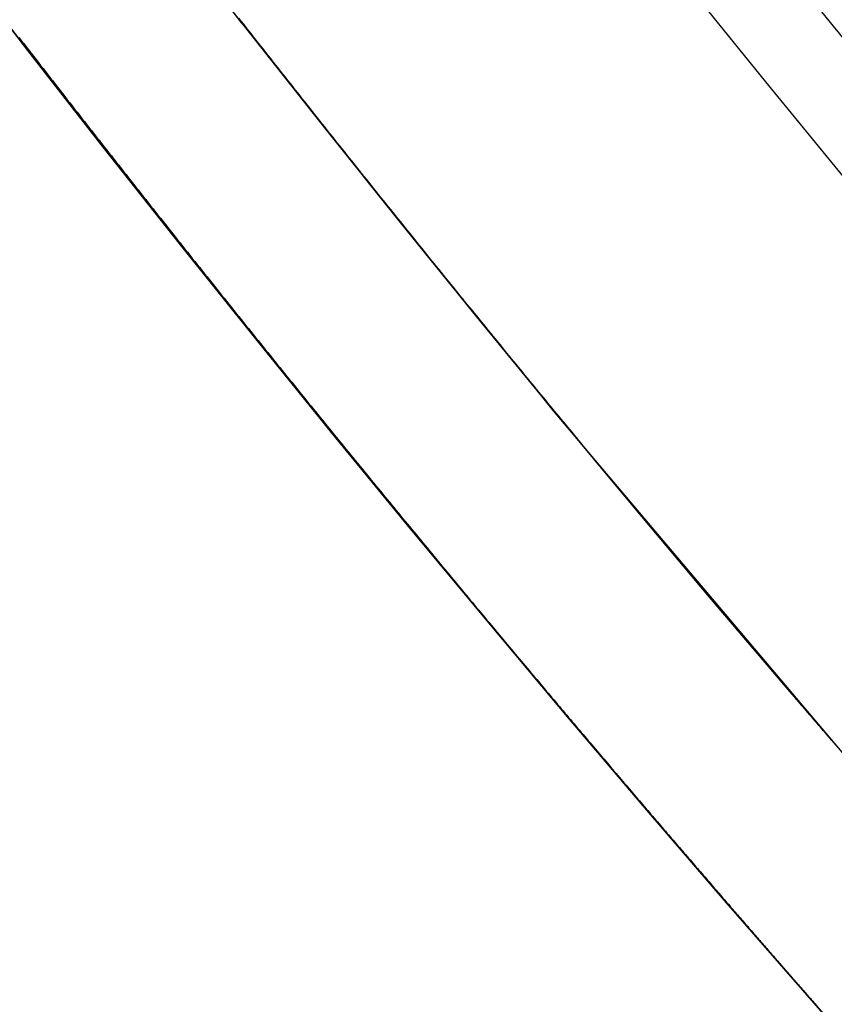
# Model space of a CAD drawing. Extents: x -135 to 743, y -143 to 384.
# Drawn here: x -87 to -83, y -73 to -67 of the extents above; entities that cross this region are included whole.
import ezdxf

# ---------------------------------------------------------------- set-up
doc = ezdxf.new("R2010")
doc.units = 0
doc.header["$LTSCALE"] = 20
doc.linetypes.add('VERDECKT', pattern=[0.375, 0.25, -0.125])
doc.layers.get('0').update_dxf_attribs({"linetype": 'CONTINUOUS'})
doc.layers.add('BLECH', color=253, linetype='CONTINUOUS')

# ---------------------------------------------------------------- blocks, each defined once
blk = doc.blocks.new('*U18')
at = {"layer": 'BLECH', "color": 32}
for centre in [(0, 0), (0, 0, 1.5)]:
    blk.add_circle(centre, 135, dxfattribs=at)
at = {"layer": 'BLECH', "color": 32, "extrusion": (0, -4e-16, -1)}
for centre in [(0, 0, -1.5), (0, 0)]:
    blk.add_circle(centre, 135, dxfattribs=at)
blk = doc.blocks.new('*U19')
at = {"layer": 'BLECH', "color": 32}
for points in [[(-82.5953, -71.1267, 33.2959), (-82.6035, -71.1173, 33.3137), (-82.6117, -71.1077, 33.3314), (-82.6199, -71.0982, 33.3491), (-82.6281, -71.0886, 33.3668), (-82.6364, -71.079, 33.3844), (-82.6447, -71.0694, 33.402), (-82.653, -71.0597, 33.4195), (-82.6613, -71.05, 33.4369), (-82.6697, -71.0402, 33.4544), (-82.6781, -71.0305, 33.4717), (-82.6866, -71.0207, 33.4891), (-82.695, -71.0108, 33.5064), (-82.7035, -71.0009, 33.5236), (-82.712, -70.991, 33.5408), (-82.7205, -70.9811, 33.5579), (-82.7291, -70.9711, 33.575), (-82.7377, -70.9611, 33.5921), (-82.7463, -70.951, 33.6091), (-82.7549, -70.941, 33.626), (-82.7636, -70.9308, 33.6429), (-82.7723, -70.9207, 33.6598), (-82.781, -70.9105, 33.6766), (-82.7897, -70.9003, 33.6934), (-82.7985, -70.8901, 33.7101), (-82.8073, -70.8798, 33.7267), (-82.8161, -70.8696, 33.7433), (-82.8249, -70.8592, 33.7599), (-82.8338, -70.8489, 33.7764), (-82.8426, -70.8385, 33.7929), (-82.8515, -70.8281, 33.8093), (-82.8605, -70.8177, 33.8257), (-82.8694, -70.8072, 33.842), (-82.8784, -70.7967, 33.8582), (-82.8874, -70.7862, 33.8744), (-82.8964, -70.7756, 33.8906), (-82.9054, -70.765, 33.9067), (-82.9145, -70.7544, 33.9228), (-82.9235, -70.7438, 33.9388), (-82.9326, -70.7331, 33.9547), (-82.9417, -70.7225, 33.9706), (-82.9509, -70.7117, 33.9865), (-82.96, -70.701, 34.0023), (-82.9692, -70.6902, 34.018), (-82.9784, -70.6794, 34.0337), (-82.9876, -70.6686, 34.0494), (-82.9969, -70.6578, 34.0649), (-83.0061, -70.6469, 34.0805), (-83.0154, -70.636, 34.096), (-83.0247, -70.6251, 34.1114), (-83.034, -70.6141, 34.1268), (-83.0433, -70.6032, 34.1421), (-83.0526, -70.5922, 34.1573), (-83.062, -70.5812, 34.1726), (-83.0714, -70.5701, 34.1877), (-83.0808, -70.5591, 34.2028), (-83.0902, -70.548, 34.2179), (-83.0996, -70.5369, 34.2329), (-83.1091, -70.5257, 34.2478), (-83.1185, -70.5146, 34.2627), (-83.128, -70.5034, 34.2775), (-83.1375, -70.4922, 34.2923), (-83.147, -70.481, 34.307), (-83.1566, -70.4697, 34.3217), (-83.1662, -70.4584, 34.3363), (-83.1758, -70.4471, 34.3509), (-83.1854, -70.4357, 34.3655), (-83.1951, -70.4243, 34.3801), (-83.2048, -70.4128, 34.3946), (-83.2146, -70.4013, 34.4091), (-83.2243, -70.3897, 34.4236), (-83.2341, -70.3781, 34.4381), (-83.244, -70.3664, 34.4525), (-83.2539, -70.3548, 34.4669), (-83.2638, -70.343, 34.4813), (-83.2737, -70.3312, 34.4956), (-83.2837, -70.3194, 34.5099), (-83.2937, -70.3076, 34.5242), (-83.3038, -70.2957, 34.5384), (-83.3139, -70.2837, 34.5526), (-83.324, -70.2717, 34.5668), (-83.3341, -70.2597, 34.5809), (-83.3443, -70.2476, 34.5951), (-83.3545, -70.2355, 34.6091), (-83.3647, -70.2234, 34.6232), (-83.375, -70.2112, 34.6372), (-83.3853, -70.1989, 34.6512), (-83.3957, -70.1866, 34.6651), (-83.406, -70.1743, 34.679), (-83.4164, -70.162, 34.6929), (-83.4268, -70.1496, 34.7067), (-83.4373, -70.1371, 34.7205), (-83.4478, -70.1246, 34.7343), (-83.4583, -70.1121, 34.748), (-83.4689, -70.0996, 34.7617), (-83.4794, -70.087, 34.7754), (-83.4901, -70.0743, 34.789), (-83.5007, -70.0616, 34.8026), (-83.5114, -70.0489, 34.8161), (-83.5221, -70.0362, 34.8296), (-83.5328, -70.0234, 34.8431), (-83.5436, -70.0105, 34.8565), (-83.5543, -69.9977, 34.8699), (-83.5652, -69.9847, 34.8833), (-83.576, -69.9718, 34.8966), (-83.5869, -69.9588, 34.9099), (-83.5978, -69.9458, 34.9231), (-83.6087, -69.9327, 34.9363), (-83.6197, -69.9196, 34.9494), (-83.6307, -69.9064, 34.9625), (-83.6417, -69.8932, 34.9756), (-83.6527, -69.88, 34.9886), (-83.6638, -69.8668, 35.0016), (-83.6749, -69.8535, 35.0145), (-83.6861, -69.8401, 35.0274), (-83.6972, -69.8268, 35.0403), (-83.7084, -69.8134, 35.0531), (-83.7196, -69.7999, 35.0659), (-83.7308, -69.7864, 35.0786), (-83.7421, -69.7729, 35.0913), (-83.7534, -69.7593, 35.1039), (-83.7647, -69.7458, 35.1165), (-83.7761, -69.7321, 35.129), (-83.7874, -69.7185, 35.1415), (-83.7988, -69.7048, 35.154), (-83.8103, -69.691, 35.1664), (-83.8217, -69.6772, 35.1787), (-83.8332, -69.6634, 35.1911), (-83.8447, -69.6496, 35.2033), (-83.8562, -69.6357, 35.2155), (-83.8678, -69.6218, 35.2277), (-83.8794, -69.6078, 35.2398), (-83.891, -69.5939, 35.2519), (-83.9026, -69.5798, 35.2639), (-83.9143, -69.5658, 35.2759), (-83.9259, -69.5517, 35.2878), (-83.9376, -69.5376, 35.2997), (-83.9494, -69.5234, 35.3115), (-83.9611, -69.5092, 35.3233), (-83.9729, -69.495, 35.335), (-83.9847, -69.4807, 35.3467), (-83.9965, -69.4664, 35.3583), (-84.0084, -69.4521, 35.3699), (-84.0202, -69.4377, 35.3814), (-84.0321, -69.4234, 35.3929), (-84.044, -69.4089, 35.4043), (-84.056, -69.3945, 35.4157), (-84.0679, -69.38, 35.427), (-84.0799, -69.3655, 35.4383), (-84.0919, -69.3509, 35.4495), (-84.1039, -69.3363, 35.4607), (-84.116, -69.3217, 35.4718), (-84.128, -69.3071, 35.4829), (-84.1401, -69.2924, 35.4939), (-84.1522, -69.2777, 35.5048), (-84.1644, -69.263, 35.5157), (-84.1765, -69.2482, 35.5266), (-84.1887, -69.2334, 35.5374), (-84.2009, -69.2186, 35.5481), (-84.2131, -69.2037, 35.5588), (-84.2253, -69.1888, 35.5695), (-84.2376, -69.1739, 35.58), (-84.2498, -69.159, 35.5906), (-84.2621, -69.144, 35.6011), (-84.2744, -69.129, 35.6115), (-84.2868, -69.114, 35.6218), (-84.2991, -69.0989, 35.6322), (-84.3115, -69.0838, 35.6424), (-84.3238, -69.0687, 35.6526), (-84.3362, -69.0536, 35.6628), (-84.3487, -69.0384, 35.6729), (-84.3611, -69.0232, 35.6829), (-84.3736, -69.008, 35.6929), (-84.386, -68.9927, 35.7028), (-84.3985, -68.9775, 35.7127), (-84.411, -68.9622, 35.7225), (-84.4235, -68.9468, 35.7322), (-84.4361, -68.9315, 35.7419), (-84.4486, -68.9161, 35.7516), (-84.4612, -68.9007, 35.7612), (-84.4738, -68.8853, 35.7707), (-84.4864, -68.8698, 35.7801), (-84.499, -68.8543, 35.7896), (-84.5116, -68.8388, 35.7989), (-84.5243, -68.8233, 35.8082), (-84.537, -68.8077, 35.8174), (-84.5496, -68.7921, 35.8266), (-84.5623, -68.7765, 35.8357), (-84.575, -68.7609, 35.8448), (-84.5878, -68.7453, 35.8538), (-84.6005, -68.7296, 35.8627), (-84.6132, -68.7139, 35.8716), (-84.626, -68.6982, 35.8804), (-84.6388, -68.6824, 35.8892), (-84.6516, -68.6667, 35.8979), (-84.6644, -68.6509, 35.9065), (-84.6772, -68.6351, 35.9151), (-84.69, -68.6192, 35.9236), (-84.7029, -68.6034, 35.9321), (-84.7157, -68.5875, 35.9405), (-84.7286, -68.5716, 35.9488), (-84.7415, -68.5557, 35.9571), (-84.7544, -68.5398, 35.9653), (-84.7673, -68.5238, 35.9735), (-84.7802, -68.5078, 35.9816), (-84.7931, -68.4918, 35.9896), (-84.8061, -68.4758, 35.9976), (-84.819, -68.4597, 36.0055), (-84.832, -68.4437, 36.0133), (-84.8449, -68.4276, 36.0211), (-84.8579, -68.4115, 36.0288), (-84.8709, -68.3954, 36.0365), (-84.8839, -68.3792, 36.0441), (-84.8969, -68.3631, 36.0517), (-84.91, -68.3469, 36.0591), (-84.923, -68.3307, 36.0666), (-84.9361, -68.3145, 36.0739), (-84.9491, -68.2982, 36.0812), (-84.9622, -68.282, 36.0884), (-84.9752, -68.2657, 36.0956), (-84.9883, -68.2494, 36.1027), (-85.0014, -68.2331, 36.1098), (-85.0145, -68.2168, 36.1168), (-85.0276, -68.2005, 36.1237), (-85.0407, -68.1841, 36.1305), (-85.0538, -68.1677, 36.1373), (-85.067, -68.1514, 36.1441), (-85.0801, -68.135, 36.1508), (-85.0932, -68.1186, 36.1574), (-85.1064, -68.1021, 36.1639), (-85.1195, -68.0857, 36.1704), (-85.1327, -68.0692, 36.1768), (-85.1459, -68.0528, 36.1832), (-85.159, -68.0363, 36.1895), (-85.1722, -68.0198, 36.1957), (-85.1854, -68.0033, 36.2019), (-85.1986, -67.9867, 36.208), (-85.2118, -67.9702, 36.2141), (-85.225, -67.9537, 36.22), (-85.2382, -67.9371, 36.226), (-85.2514, -67.9205, 36.2318), (-85.2646, -67.9039, 36.2376), (-85.2778, -67.8873, 36.2434), (-85.291, -67.8707, 36.249), (-85.3043, -67.8541, 36.2546), (-85.3175, -67.8375, 36.2602), (-85.3307, -67.8208, 36.2657), (-85.3439, -67.8042, 36.2711), (-85.3572, -67.7875, 36.2764), (-85.3704, -67.7709, 36.2817), (-85.3837, -67.7542, 36.2869), (-85.3969, -67.7375, 36.2921), (-85.4101, -67.7208, 36.2972), (-85.4234, -67.7041, 36.3022), (-85.4366, -67.6874, 36.3072), (-85.4499, -67.6707, 36.3121), (-85.4631, -67.6539, 36.3169), (-85.4764, -67.6372, 36.3217), (-85.4896, -67.6204, 36.3264), (-85.5029, -67.6037, 36.3311), (-85.5161, -67.5869, 36.3357), (-85.5294, -67.5702, 36.3402), (-85.5426, -67.5534, 36.3446), (-85.5559, -67.5366, 36.349), (-85.5691, -67.5198, 36.3533), (-85.5824, -67.503, 36.3576), (-85.5956, -67.4862, 36.3618), (-85.6089, -67.4694, 36.3659), (-85.6221, -67.4526, 36.37), (-85.6353, -67.4358, 36.374), (-85.6486, -67.419, 36.3779), (-85.6618, -67.4022, 36.3818), (-85.6751, -67.3853, 36.3856), (-85.6883, -67.3685, 36.3894), (-85.7015, -67.3517, 36.3931), (-85.7147, -67.3349, 36.3967), (-85.728, -67.318, 36.4002), (-85.7412, -67.3012, 36.4037), (-85.7544, -67.2843, 36.4071), (-85.7676, -67.2675, 36.4105), (-85.7808, -67.2506, 36.4138), (-85.794, -67.2338, 36.417), (-85.8072, -67.217, 36.4202)], [(-82.5953, -71.1267, 33.2959), (-82.6035, -71.1173, 33.3137), (-82.6117, -71.1077, 33.3314), (-82.6199, -71.0982, 33.3491), (-82.6281, -71.0886, 33.3668), (-82.6364, -71.079, 33.3844), (-82.6447, -71.0694, 33.402), (-82.653, -71.0597, 33.4195), (-82.6613, -71.05, 33.4369), (-82.6697, -71.0402, 33.4544), (-82.6781, -71.0305, 33.4717), (-82.6866, -71.0207, 33.4891), (-82.695, -71.0108, 33.5064), (-82.7035, -71.0009, 33.5236), (-82.712, -70.991, 33.5408), (-82.7205, -70.9811, 33.5579), (-82.7291, -70.9711, 33.575), (-82.7377, -70.9611, 33.5921), (-82.7463, -70.951, 33.6091), (-82.7549, -70.941, 33.626), (-82.7636, -70.9308, 33.6429), (-82.7723, -70.9207, 33.6598), (-82.781, -70.9105, 33.6766), (-82.7897, -70.9003, 33.6934), (-82.7985, -70.8901, 33.7101), (-82.8073, -70.8798, 33.7267), (-82.8161, -70.8696, 33.7433), (-82.8249, -70.8592, 33.7599), (-82.8338, -70.8489, 33.7764), (-82.8426, -70.8385, 33.7929), (-82.8515, -70.8281, 33.8093), (-82.8605, -70.8177, 33.8257), (-82.8694, -70.8072, 33.842), (-82.8784, -70.7967, 33.8582), (-82.8874, -70.7862, 33.8744), (-82.8964, -70.7756, 33.8906), (-82.9054, -70.765, 33.9067), (-82.9145, -70.7544, 33.9228), (-82.9235, -70.7438, 33.9388), (-82.9326, -70.7331, 33.9547), (-82.9417, -70.7225, 33.9706), (-82.9509, -70.7117, 33.9865), (-82.96, -70.701, 34.0023), (-82.9692, -70.6902, 34.018), (-82.9784, -70.6794, 34.0337), (-82.9876, -70.6686, 34.0494), (-82.9969, -70.6578, 34.0649), (-83.0061, -70.6469, 34.0805), (-83.0154, -70.636, 34.096), (-83.0247, -70.6251, 34.1114), (-83.034, -70.6141, 34.1268), (-83.0433, -70.6032, 34.1421), (-83.0526, -70.5922, 34.1573), (-83.062, -70.5812, 34.1726), (-83.0714, -70.5701, 34.1877), (-83.0808, -70.5591, 34.2028), (-83.0902, -70.548, 34.2179), (-83.0996, -70.5369, 34.2329), (-83.1091, -70.5257, 34.2478), (-83.1185, -70.5146, 34.2627), (-83.128, -70.5034, 34.2775), (-83.1375, -70.4922, 34.2923), (-83.147, -70.481, 34.307), (-83.1566, -70.4697, 34.3217), (-83.1662, -70.4584, 34.3363), (-83.1758, -70.4471, 34.3509), (-83.1854, -70.4357, 34.3655), (-83.1951, -70.4243, 34.3801), (-83.2048, -70.4128, 34.3946), (-83.2146, -70.4013, 34.4091), (-83.2243, -70.3897, 34.4236), (-83.2341, -70.3781, 34.4381), (-83.244, -70.3664, 34.4525), (-83.2539, -70.3548, 34.4669), (-83.2638, -70.343, 34.4813), (-83.2737, -70.3312, 34.4956), (-83.2837, -70.3194, 34.5099), (-83.2937, -70.3076, 34.5242), (-83.3038, -70.2957, 34.5384), (-83.3139, -70.2837, 34.5526), (-83.324, -70.2717, 34.5668), (-83.3341, -70.2597, 34.5809), (-83.3443, -70.2476, 34.5951), (-83.3545, -70.2355, 34.6091), (-83.3647, -70.2234, 34.6232), (-83.375, -70.2112, 34.6372), (-83.3853, -70.1989, 34.6512), (-83.3957, -70.1866, 34.6651), (-83.406, -70.1743, 34.679), (-83.4164, -70.162, 34.6929), (-83.4268, -70.1496, 34.7067), (-83.4373, -70.1371, 34.7205), (-83.4478, -70.1246, 34.7343), (-83.4583, -70.1121, 34.748), (-83.4689, -70.0996, 34.7617), (-83.4794, -70.087, 34.7754), (-83.4901, -70.0743, 34.789), (-83.5007, -70.0616, 34.8026), (-83.5114, -70.0489, 34.8161), (-83.5221, -70.0362, 34.8296), (-83.5328, -70.0234, 34.8431), (-83.5436, -70.0105, 34.8565), (-83.5543, -69.9977, 34.8699), (-83.5652, -69.9847, 34.8833), (-83.576, -69.9718, 34.8966), (-83.5869, -69.9588, 34.9099), (-83.5978, -69.9458, 34.9231), (-83.6087, -69.9327, 34.9363), (-83.6197, -69.9196, 34.9494), (-83.6307, -69.9064, 34.9625), (-83.6417, -69.8932, 34.9756), (-83.6527, -69.88, 34.9886), (-83.6638, -69.8668, 35.0016), (-83.6749, -69.8535, 35.0145), (-83.6861, -69.8401, 35.0274), (-83.6972, -69.8268, 35.0403), (-83.7084, -69.8134, 35.0531), (-83.7196, -69.7999, 35.0659), (-83.7308, -69.7864, 35.0786), (-83.7421, -69.7729, 35.0913), (-83.7534, -69.7593, 35.1039), (-83.7647, -69.7458, 35.1165), (-83.7761, -69.7321, 35.129), (-83.7874, -69.7185, 35.1415), (-83.7988, -69.7048, 35.154), (-83.8103, -69.691, 35.1664), (-83.8217, -69.6772, 35.1787), (-83.8332, -69.6634, 35.1911), (-83.8447, -69.6496, 35.2033), (-83.8562, -69.6357, 35.2155), (-83.8678, -69.6218, 35.2277), (-83.8794, -69.6078, 35.2398), (-83.891, -69.5939, 35.2519), (-83.9026, -69.5798, 35.2639), (-83.9143, -69.5658, 35.2759), (-83.9259, -69.5517, 35.2878), (-83.9376, -69.5376, 35.2997), (-83.9494, -69.5234, 35.3115), (-83.9611, -69.5092, 35.3233), (-83.9729, -69.495, 35.335), (-83.9847, -69.4807, 35.3467), (-83.9965, -69.4664, 35.3583), (-84.0084, -69.4521, 35.3699), (-84.0202, -69.4377, 35.3814), (-84.0321, -69.4234, 35.3929), (-84.044, -69.4089, 35.4043), (-84.056, -69.3945, 35.4157), (-84.0679, -69.38, 35.427), (-84.0799, -69.3655, 35.4383), (-84.0919, -69.3509, 35.4495), (-84.1039, -69.3363, 35.4607), (-84.116, -69.3217, 35.4718), (-84.128, -69.3071, 35.4829), (-84.1401, -69.2924, 35.4939), (-84.1522, -69.2777, 35.5048), (-84.1644, -69.263, 35.5157), (-84.1765, -69.2482, 35.5266), (-84.1887, -69.2334, 35.5374), (-84.2009, -69.2186, 35.5481), (-84.2131, -69.2037, 35.5588), (-84.2253, -69.1888, 35.5695), (-84.2376, -69.1739, 35.58), (-84.2498, -69.159, 35.5906), (-84.2621, -69.144, 35.6011), (-84.2744, -69.129, 35.6115), (-84.2868, -69.114, 35.6218), (-84.2991, -69.0989, 35.6322), (-84.3115, -69.0838, 35.6424), (-84.3238, -69.0687, 35.6526), (-84.3362, -69.0536, 35.6628), (-84.3487, -69.0384, 35.6729), (-84.3611, -69.0232, 35.6829), (-84.3736, -69.008, 35.6929), (-84.386, -68.9927, 35.7028), (-84.3985, -68.9775, 35.7127), (-84.411, -68.9622, 35.7225), (-84.4235, -68.9468, 35.7322), (-84.4361, -68.9315, 35.7419), (-84.4486, -68.9161, 35.7516), (-84.4612, -68.9007, 35.7612), (-84.4738, -68.8853, 35.7707), (-84.4864, -68.8698, 35.7801), (-84.499, -68.8543, 35.7896), (-84.5116, -68.8388, 35.7989), (-84.5243, -68.8233, 35.8082), (-84.537, -68.8077, 35.8174), (-84.5496, -68.7921, 35.8266), (-84.5623, -68.7765, 35.8357), (-84.575, -68.7609, 35.8448), (-84.5878, -68.7453, 35.8538), (-84.6005, -68.7296, 35.8627), (-84.6132, -68.7139, 35.8716), (-84.626, -68.6982, 35.8804), (-84.6388, -68.6824, 35.8892), (-84.6516, -68.6667, 35.8979), (-84.6644, -68.6509, 35.9065), (-84.6772, -68.6351, 35.9151), (-84.69, -68.6192, 35.9236), (-84.7029, -68.6034, 35.9321), (-84.7157, -68.5875, 35.9405), (-84.7286, -68.5716, 35.9488), (-84.7415, -68.5557, 35.9571), (-84.7544, -68.5398, 35.9653), (-84.7673, -68.5238, 35.9735), (-84.7802, -68.5078, 35.9816), (-84.7931, -68.4918, 35.9896), (-84.8061, -68.4758, 35.9976), (-84.819, -68.4597, 36.0055), (-84.832, -68.4437, 36.0133), (-84.8449, -68.4276, 36.0211), (-84.8579, -68.4115, 36.0288), (-84.8709, -68.3954, 36.0365), (-84.8839, -68.3792, 36.0441), (-84.8969, -68.3631, 36.0517), (-84.91, -68.3469, 36.0591), (-84.923, -68.3307, 36.0666), (-84.9361, -68.3145, 36.0739), (-84.9491, -68.2982, 36.0812), (-84.9622, -68.282, 36.0884), (-84.9752, -68.2657, 36.0956), (-84.9883, -68.2494, 36.1027), (-85.0014, -68.2331, 36.1098), (-85.0145, -68.2168, 36.1168), (-85.0276, -68.2005, 36.1237), (-85.0407, -68.1841, 36.1305), (-85.0538, -68.1677, 36.1373), (-85.067, -68.1514, 36.1441), (-85.0801, -68.135, 36.1508), (-85.0932, -68.1186, 36.1574), (-85.1064, -68.1021, 36.1639), (-85.1195, -68.0857, 36.1704), (-85.1327, -68.0692, 36.1768), (-85.1459, -68.0528, 36.1832), (-85.159, -68.0363, 36.1895), (-85.1722, -68.0198, 36.1957), (-85.1854, -68.0033, 36.2019), (-85.1986, -67.9867, 36.208), (-85.2118, -67.9702, 36.2141), (-85.225, -67.9537, 36.22), (-85.2382, -67.9371, 36.226), (-85.2514, -67.9205, 36.2318), (-85.2646, -67.9039, 36.2376), (-85.2778, -67.8873, 36.2434), (-85.291, -67.8707, 36.249), (-85.3043, -67.8541, 36.2546), (-85.3175, -67.8375, 36.2602), (-85.3307, -67.8208, 36.2657), (-85.3439, -67.8042, 36.2711), (-85.3572, -67.7875, 36.2764), (-85.3704, -67.7709, 36.2817), (-85.3837, -67.7542, 36.2869), (-85.3969, -67.7375, 36.2921), (-85.4101, -67.7208, 36.2972), (-85.4234, -67.7041, 36.3022), (-85.4366, -67.6874, 36.3072), (-85.4499, -67.6707, 36.3121), (-85.4631, -67.6539, 36.3169), (-85.4764, -67.6372, 36.3217), (-85.4896, -67.6204, 36.3264), (-85.5029, -67.6037, 36.3311), (-85.5161, -67.5869, 36.3357), (-85.5294, -67.5702, 36.3402), (-85.5426, -67.5534, 36.3446), (-85.5559, -67.5366, 36.349), (-85.5691, -67.5198, 36.3533), (-85.5824, -67.503, 36.3576), (-85.5956, -67.4862, 36.3618), (-85.6089, -67.4694, 36.3659), (-85.6221, -67.4526, 36.37), (-85.6353, -67.4358, 36.374), (-85.6486, -67.419, 36.3779), (-85.6618, -67.4022, 36.3818), (-85.6751, -67.3853, 36.3856), (-85.6883, -67.3685, 36.3894), (-85.7015, -67.3517, 36.3931), (-85.7147, -67.3349, 36.3967), (-85.728, -67.318, 36.4002), (-85.7412, -67.3012, 36.4037), (-85.7544, -67.2843, 36.4071), (-85.7676, -67.2675, 36.4105), (-85.7808, -67.2506, 36.4138), (-85.794, -67.2338, 36.417), (-85.8072, -67.217, 36.4202)], [(-86.9933, -67.3213, 36.4863), (-86.9804, -67.3381, 36.485), (-86.9674, -67.3548, 36.4836), (-86.9544, -67.3716, 36.4822), (-86.9414, -67.3883, 36.4807), (-86.9284, -67.4051, 36.4791), (-86.9154, -67.4219, 36.4775), (-86.9024, -67.4387, 36.4758), (-86.8894, -67.4554, 36.4741), (-86.8763, -67.4722, 36.4723), (-86.8633, -67.489, 36.4704), (-86.8502, -67.5058, 36.4685), (-86.8371, -67.5227, 36.4665), (-86.8241, -67.5395, 36.4645), (-86.811, -67.5563, 36.4624), (-86.7979, -67.5731, 36.4602), (-86.7848, -67.5899, 36.458), (-86.7717, -67.6068, 36.4557), (-86.7585, -67.6236, 36.4533), (-86.7454, -67.6404, 36.4509), (-86.7323, -67.6573, 36.4484), (-86.7191, -67.6741, 36.4459), (-86.706, -67.691, 36.4433), (-86.6928, -67.7078, 36.4406), (-86.6797, -67.7247, 36.4379), (-86.6665, -67.7415, 36.4351), (-86.6534, -67.7584, 36.4323), (-86.6402, -67.7752, 36.4293), (-86.627, -67.792, 36.4264), (-86.6138, -67.8089, 36.4233), (-86.6006, -67.8257, 36.4202), (-86.5874, -67.8426, 36.417), (-86.5742, -67.8594, 36.4138), (-86.561, -67.8763, 36.4105), (-86.5478, -67.8931, 36.4071), (-86.5346, -67.91, 36.4037), (-86.5214, -67.9268, 36.4002), (-86.5082, -67.9436, 36.3967), (-86.4949, -67.9605, 36.3931), (-86.4817, -67.9773, 36.3894), (-86.4685, -67.9941, 36.3856), (-86.4552, -68.011, 36.3818), (-86.442, -68.0278, 36.3779), (-86.4288, -68.0446, 36.374), (-86.4155, -68.0614, 36.37), (-86.4023, -68.0782, 36.3659), (-86.389, -68.095, 36.3618), (-86.3758, -68.1118, 36.3576), (-86.3626, -68.1286, 36.3534), (-86.3493, -68.1454, 36.349), (-86.3361, -68.1622, 36.3446), (-86.3228, -68.179, 36.3402), (-86.3096, -68.1957, 36.3357), (-86.2963, -68.2125, 36.3311), (-86.2831, -68.2293, 36.3264), (-86.2698, -68.246, 36.3217), (-86.2566, -68.2627, 36.3169), (-86.2433, -68.2795, 36.3121), (-86.2301, -68.2962, 36.3072), (-86.2168, -68.3129, 36.3022), (-86.2036, -68.3296, 36.2972), (-86.1904, -68.3463, 36.2921), (-86.1771, -68.363, 36.2869), (-86.1639, -68.3797, 36.2817), (-86.1507, -68.3964, 36.2764), (-86.1374, -68.413, 36.2711), (-86.1242, -68.4297, 36.2657), (-86.111, -68.4463, 36.2602), (-86.0977, -68.463, 36.2546), (-86.0845, -68.4796, 36.249), (-86.0713, -68.4962, 36.2434), (-86.0581, -68.5128, 36.2376), (-86.0449, -68.5294, 36.2318), (-86.0317, -68.546, 36.226), (-86.0185, -68.5625, 36.2201), (-86.0053, -68.5791, 36.2141), (-85.9921, -68.5956, 36.208), (-85.9789, -68.6121, 36.2019), (-85.9657, -68.6286, 36.1957), (-85.9526, -68.6451, 36.1895), (-85.9394, -68.6616, 36.1832), (-85.9262, -68.6781, 36.1768), (-85.9131, -68.6946, 36.1704), (-85.8999, -68.711, 36.1639), (-85.8868, -68.7274, 36.1574), (-85.8736, -68.7439, 36.1508), (-85.8605, -68.7603, 36.1441), (-85.8474, -68.7766, 36.1373), (-85.8343, -68.793, 36.1305), (-85.8211, -68.8094, 36.1237), (-85.808, -68.8257, 36.1168), (-85.795, -68.842, 36.1098), (-85.7819, -68.8583, 36.1027), (-85.7688, -68.8746, 36.0956), (-85.7557, -68.8909, 36.0884), (-85.7427, -68.9071, 36.0812), (-85.7296, -68.9234, 36.0739), (-85.7166, -68.9396, 36.0666), (-85.7035, -68.9558, 36.0591), (-85.6905, -68.972, 36.0517), (-85.6775, -68.9881, 36.0441), (-85.6645, -69.0043, 36.0365), (-85.6515, -69.0204, 36.0288), (-85.6385, -69.0365, 36.0211), (-85.6256, -69.0526, 36.0133), (-85.6126, -69.0687, 36.0055), (-85.5997, -69.0847, 35.9976), (-85.5867, -69.1007, 35.9896), (-85.5738, -69.1168, 35.9816), (-85.5609, -69.1327, 35.9735), (-85.548, -69.1487, 35.9653), (-85.5351, -69.1646, 35.9571), (-85.5222, -69.1806, 35.9488), (-85.5093, -69.1965, 35.9405), (-85.4965, -69.2124, 35.9321), (-85.4837, -69.2282, 35.9236), (-85.4708, -69.244, 35.9151), (-85.458, -69.2599, 35.9065), (-85.4452, -69.2756, 35.8979), (-85.4324, -69.2914, 35.8892), (-85.4197, -69.3072, 35.8804), (-85.4069, -69.3229, 35.8716), (-85.3942, -69.3386, 35.8627), (-85.3814, -69.3543, 35.8538), (-85.3687, -69.3699, 35.8448), (-85.356, -69.3855, 35.8357), (-85.3433, -69.4011, 35.8266), (-85.3306, -69.4167, 35.8174), (-85.318, -69.4323, 35.8082), (-85.3053, -69.4478, 35.7989), (-85.2927, -69.4633, 35.7896), (-85.2801, -69.4788, 35.7801), (-85.2675, -69.4943, 35.7707), (-85.2549, -69.5097, 35.7612), (-85.2423, -69.5251, 35.7516), (-85.2298, -69.5405, 35.7419), (-85.2173, -69.5559, 35.7322), (-85.2047, -69.5712, 35.7225), (-85.1922, -69.5865, 35.7127), (-85.1798, -69.6018, 35.7028), (-85.1673, -69.617, 35.6929), (-85.1548, -69.6323, 35.6829), (-85.1424, -69.6475, 35.6729), (-85.13, -69.6626, 35.6628), (-85.1176, -69.6778, 35.6526), (-85.1052, -69.6929, 35.6424), (-85.0929, -69.708, 35.6322), (-85.0805, -69.723, 35.6218), (-85.0682, -69.7381, 35.6115), (-85.0559, -69.7531, 35.6011), (-85.0436, -69.7681, 35.5906), (-85.0314, -69.783, 35.5801), (-85.0191, -69.7979, 35.5695), (-85.0069, -69.8128, 35.5588), (-84.9947, -69.8277, 35.5481), (-84.9825, -69.8425, 35.5374), (-84.9703, -69.8573, 35.5266), (-84.9582, -69.8721, 35.5157), (-84.9461, -69.8868, 35.5048), (-84.934, -69.9015, 35.4939), (-84.9219, -69.9162, 35.4829), (-84.9098, -69.9308, 35.4718), (-84.8978, -69.9455, 35.4607), (-84.8858, -69.96, 35.4495), (-84.8738, -69.9746, 35.4383), (-84.8618, -69.9891, 35.427), (-84.8498, -70.0036, 35.4157), (-84.8379, -70.0181, 35.4043), (-84.826, -70.0325, 35.3929), (-84.8141, -70.0469, 35.3814), (-84.8022, -70.0613, 35.3699), (-84.7904, -70.0756, 35.3583), (-84.7786, -70.0899, 35.3467), (-84.7668, -70.1041, 35.335), (-84.755, -70.1184, 35.3233), (-84.7433, -70.1326, 35.3115), (-84.7315, -70.1467, 35.2997), (-84.7198, -70.1609, 35.2878), (-84.7082, -70.175, 35.2759), (-84.6965, -70.189, 35.2639), (-84.6849, -70.203, 35.2519), (-84.6733, -70.217, 35.2398), (-84.6617, -70.231, 35.2277), (-84.6502, -70.2449, 35.2155), (-84.6387, -70.2588, 35.2033), (-84.6272, -70.2726, 35.1911), (-84.6157, -70.2865, 35.1787), (-84.6042, -70.3002, 35.1664), (-84.5928, -70.314, 35.154), (-84.5814, -70.3277, 35.1415), (-84.5701, -70.3414, 35.129), (-84.5587, -70.355, 35.1165), (-84.5474, -70.3686, 35.1039), (-84.5361, -70.3821, 35.0913), (-84.5248, -70.3957, 35.0786), (-84.5136, -70.4092, 35.0659), (-84.5024, -70.4226, 35.0531), (-84.4912, -70.436, 35.0403), (-84.4801, -70.4494, 35.0274), (-84.4689, -70.4627, 35.0145), (-84.4578, -70.476, 35.0016), (-84.4468, -70.4893, 34.9886), (-84.4357, -70.5025, 34.9756), (-84.4247, -70.5157, 34.9625), (-84.4137, -70.5289, 34.9494), (-84.4028, -70.542, 34.9363), (-84.3918, -70.5551, 34.9231), (-84.3809, -70.5681, 34.9099), (-84.3701, -70.5811, 34.8966), (-84.3592, -70.594, 34.8833), (-84.3484, -70.607, 34.8699), (-84.3376, -70.6198, 34.8565), (-84.3269, -70.6327, 34.8431), (-84.3162, -70.6455, 34.8296), (-84.3055, -70.6583, 34.8161), (-84.2948, -70.671, 34.8026), (-84.2842, -70.6837, 34.789), (-84.2736, -70.6963, 34.7754), (-84.263, -70.7089, 34.7617), (-84.2524, -70.7215, 34.748), (-84.2419, -70.734, 34.7343), (-84.2314, -70.7465, 34.7205), (-84.221, -70.7589, 34.7067), (-84.2106, -70.7713, 34.6929), (-84.2002, -70.7837, 34.679), (-84.1898, -70.796, 34.6651), (-84.1795, -70.8083, 34.6512), (-84.1692, -70.8205, 34.6372), (-84.1589, -70.8327, 34.6232), (-84.1487, -70.8449, 34.6091), (-84.1385, -70.857, 34.5951), (-84.1283, -70.8691, 34.5809), (-84.1182, -70.8811, 34.5668), (-84.1081, -70.8931, 34.5526), (-84.098, -70.9051, 34.5384), (-84.0879, -70.917, 34.5242), (-84.0779, -70.9288, 34.5099), (-84.068, -70.9407, 34.4956), (-84.058, -70.9524, 34.4813), (-84.0481, -70.9642, 34.4669), (-84.0382, -70.9759, 34.4525), (-84.0284, -70.9875, 34.4381), (-84.0186, -70.9991, 34.4236), (-84.0088, -71.0107, 34.4091), (-83.9991, -71.0222, 34.3946), (-83.9893, -71.0337, 34.3801), (-83.9797, -71.0452, 34.3655), (-83.97, -71.0566, 34.3509), (-83.9604, -71.0679, 34.3363), (-83.9509, -71.0792, 34.3217), (-83.9413, -71.0905, 34.307), (-83.9318, -71.1017, 34.2923), (-83.9223, -71.1129, 34.2775), (-83.9128, -71.1241, 34.2627), (-83.9034, -71.1352, 34.2478), (-83.8939, -71.1464, 34.2329), (-83.8845, -71.1575, 34.2179), (-83.8751, -71.1686, 34.2028), (-83.8657, -71.1796, 34.1877), (-83.8563, -71.1907, 34.1726), (-83.847, -71.2017, 34.1573), (-83.8376, -71.2127, 34.1421), (-83.8283, -71.2237, 34.1268), (-83.819, -71.2346, 34.1114), (-83.8097, -71.2455, 34.096), (-83.8005, -71.2564, 34.0805), (-83.7912, -71.2673, 34.0649), (-83.782, -71.2782, 34.0494), (-83.7728, -71.289, 34.0337), (-83.7636, -71.2998, 34.018), (-83.7544, -71.3106, 34.0023), (-83.7453, -71.3213, 33.9865), (-83.7361, -71.332, 33.9706), (-83.727, -71.3427, 33.9547), (-83.7179, -71.3534, 33.9388), (-83.7089, -71.364, 33.9228), (-83.6998, -71.3746, 33.9067), (-83.6908, -71.3852, 33.8906), (-83.6818, -71.3958, 33.8744), (-83.6728, -71.4063, 33.8582), (-83.6639, -71.4168, 33.842), (-83.6549, -71.4273, 33.8257), (-83.646, -71.4377, 33.8093), (-83.6371, -71.4481, 33.7929), (-83.6282, -71.4585, 33.7764), (-83.6194, -71.4689, 33.7599), (-83.6106, -71.4792, 33.7433), (-83.6018, -71.4895, 33.7267), (-83.593, -71.4997, 33.7101), (-83.5842, -71.51, 33.6934), (-83.5755, -71.5202, 33.6766), (-83.5668, -71.5304, 33.6598), (-83.5581, -71.5405, 33.6429), (-83.5494, -71.5506, 33.626), (-83.5408, -71.5607, 33.6091), (-83.5322, -71.5707, 33.5921), (-83.5236, -71.5807, 33.575), (-83.5151, -71.5907, 33.5579), (-83.5065, -71.6007, 33.5408), (-83.498, -71.6106, 33.5236), (-83.4896, -71.6205, 33.5064), (-83.4811, -71.6303, 33.4891), (-83.4727, -71.6402, 33.4717), (-83.4643, -71.6499, 33.4544), (-83.4559, -71.6597, 33.4369), (-83.4476, -71.6694, 33.4195), (-83.4392, -71.6791, 33.4019), (-83.431, -71.6887, 33.3844), (-83.4227, -71.6983, 33.3668), (-83.4145, -71.7079, 33.3491), (-83.4063, -71.7175, 33.3314), (-83.3981, -71.727, 33.3137), (-83.3899, -71.7364, 33.2959), (-83.3818, -71.7459, 33.2781), (-83.3737, -71.7553, 33.2602), (-83.3657, -71.7646, 33.2423), (-83.3576, -71.774, 33.2243), (-83.3496, -71.7833, 33.2063), (-83.3417, -71.7925, 33.1882), (-83.3337, -71.8017, 33.1701), (-83.3258, -71.8109, 33.152), (-83.318, -71.82, 33.1338), (-83.3101, -71.8291, 33.1156), (-83.3023, -71.8382, 33.0973), (-83.2945, -71.8472, 33.079), (-83.2868, -71.8562, 33.0607), (-83.279, -71.8652, 33.0423), (-83.2713, -71.8741, 33.0238), (-83.2637, -71.883, 33.0054), (-83.2561, -71.8918, 32.9869), (-83.2485, -71.9006, 32.9683), (-83.2409, -71.9093, 32.9497), (-83.2334, -71.9181, 32.9311), (-83.2259, -71.9267, 32.9124), (-83.2184, -71.9354, 32.8937), (-83.211, -71.944, 32.8749), (-83.2036, -71.9525, 32.8561), (-83.1962, -71.9611, 32.8373), (-83.1889, -71.9695, 32.8184), (-83.1816, -71.978, 32.7995), (-83.1743, -71.9864, 32.7806), (-83.167, -71.9947, 32.7616), (-83.1598, -72.0031, 32.7426), (-83.1527, -72.0113, 32.7235), (-83.1455, -72.0196, 32.7044), (-83.1384, -72.0278, 32.6853), (-83.1314, -72.0359, 32.6661), (-83.1243, -72.044, 32.6469), (-83.1173, -72.0521, 32.6277), (-83.1104, -72.0601, 32.6084), (-83.1034, -72.0681, 32.5891), (-83.0966, -72.0761, 32.5698), (-83.0897, -72.084, 32.5504), (-83.0829, -72.0919, 32.531), (-83.0761, -72.0997, 32.5115), (-83.0693, -72.1075, 32.4921), (-83.0626, -72.1152, 32.4725), (-83.0559, -72.1229, 32.453), (-83.0493, -72.1306, 32.4334), (-83.0427, -72.1382, 32.4138), (-83.0361, -72.1457, 32.3942), (-83.0296, -72.1533, 32.3745), (-83.023, -72.1608, 32.3548), (-83.0166, -72.1682, 32.3351), (-83.0101, -72.1756, 32.3153), (-83.0038, -72.1829, 32.2955), (-82.9974, -72.1902, 32.2757), (-82.9911, -72.1975, 32.2558), (-82.9848, -72.2047, 32.2359), (-82.9785, -72.2119, 32.216), (-82.9723, -72.219, 32.196), (-82.9662, -72.2261, 32.1761), (-82.96, -72.2332, 32.1561), (-82.9539, -72.2402, 32.136), (-82.9479, -72.2471, 32.116), (-82.9419, -72.254, 32.0959), (-82.9359, -72.2609, 32.0757), (-82.9299, -72.2677, 32.0556), (-82.924, -72.2745, 32.0354), (-82.9182, -72.2812, 32.0152), (-82.9123, -72.2879, 31.995), (-82.9066, -72.2946, 31.9747), (-82.9008, -72.3012, 31.9545), (-82.8951, -72.3077, 31.9342), (-82.8894, -72.3142, 31.9138), (-82.8838, -72.3207, 31.8935), (-82.8782, -72.3271, 31.8731), (-82.8726, -72.3334, 31.8527), (-82.8671, -72.3397, 31.8322), (-82.8617, -72.346, 31.8118), (-82.8562, -72.3522, 31.7913), (-82.8508, -72.3584, 31.7708), (-82.8455, -72.3645, 31.7503), (-82.8402, -72.3706, 31.7297), (-82.8349, -72.3767, 31.7091), (-82.8296, -72.3827, 31.6885), (-82.8245, -72.3886, 31.6679), (-82.8193, -72.3945, 31.6472), (-82.8142, -72.4004, 31.6266), (-82.8091, -72.4062, 31.6059), (-82.8041, -72.4119, 31.5852), (-82.7991, -72.4176, 31.5644), (-82.7941, -72.4233, 31.5437), (-82.7892, -72.4289, 31.5229), (-82.7843, -72.4345, 31.5021), (-82.7795, -72.44, 31.4813), (-82.7747, -72.4455, 31.4605), (-82.7699, -72.4509, 31.4396), (-82.7652, -72.4563, 31.4187), (-82.7606, -72.4617, 31.3978), (-82.7559, -72.4669, 31.3769), (-82.7513, -72.4722, 31.356), (-82.7468, -72.4774, 31.3351), (-82.7423, -72.4825, 31.3141), (-82.7378, -72.4876, 31.2931), (-82.7334, -72.4927, 31.2721), (-82.729, -72.4977, 31.2511), (-82.7246, -72.5027, 31.2301), (-82.7203, -72.5076, 31.209), (-82.7161, -72.5124, 31.188), (-82.7118, -72.5173, 31.1669), (-82.7077, -72.522, 31.1458), (-82.7035, -72.5267, 31.1247), (-82.6994, -72.5314, 31.1036), (-82.6954, -72.536, 31.0825)], [(-86.9933, -67.3213, 36.4863), (-86.9804, -67.3381, 36.485), (-86.9674, -67.3548, 36.4836), (-86.9544, -67.3716, 36.4822), (-86.9414, -67.3883, 36.4807), (-86.9284, -67.4051, 36.4791), (-86.9154, -67.4219, 36.4775), (-86.9024, -67.4387, 36.4758), (-86.8894, -67.4554, 36.4741), (-86.8763, -67.4722, 36.4723), (-86.8633, -67.489, 36.4704), (-86.8502, -67.5058, 36.4685), (-86.8371, -67.5227, 36.4665), (-86.8241, -67.5395, 36.4645), (-86.811, -67.5563, 36.4624), (-86.7979, -67.5731, 36.4602), (-86.7848, -67.5899, 36.458), (-86.7717, -67.6068, 36.4557), (-86.7585, -67.6236, 36.4533), (-86.7454, -67.6404, 36.4509), (-86.7323, -67.6573, 36.4484), (-86.7191, -67.6741, 36.4459), (-86.706, -67.691, 36.4433), (-86.6928, -67.7078, 36.4406), (-86.6797, -67.7247, 36.4379), (-86.6665, -67.7415, 36.4351), (-86.6534, -67.7584, 36.4323), (-86.6402, -67.7752, 36.4293), (-86.627, -67.792, 36.4264), (-86.6138, -67.8089, 36.4233), (-86.6006, -67.8257, 36.4202), (-86.5874, -67.8426, 36.417), (-86.5742, -67.8594, 36.4138), (-86.561, -67.8763, 36.4105), (-86.5478, -67.8931, 36.4071), (-86.5346, -67.91, 36.4037), (-86.5214, -67.9268, 36.4002), (-86.5082, -67.9436, 36.3967), (-86.4949, -67.9605, 36.3931), (-86.4817, -67.9773, 36.3894), (-86.4685, -67.9941, 36.3856), (-86.4552, -68.011, 36.3818), (-86.442, -68.0278, 36.3779), (-86.4288, -68.0446, 36.374), (-86.4155, -68.0614, 36.37), (-86.4023, -68.0782, 36.3659), (-86.389, -68.095, 36.3618), (-86.3758, -68.1118, 36.3576), (-86.3626, -68.1286, 36.3534), (-86.3493, -68.1454, 36.349), (-86.3361, -68.1622, 36.3446), (-86.3228, -68.179, 36.3402), (-86.3096, -68.1957, 36.3357), (-86.2963, -68.2125, 36.3311), (-86.2831, -68.2293, 36.3264), (-86.2698, -68.246, 36.3217), (-86.2566, -68.2627, 36.3169), (-86.2433, -68.2795, 36.3121), (-86.2301, -68.2962, 36.3072), (-86.2168, -68.3129, 36.3022), (-86.2036, -68.3296, 36.2972), (-86.1904, -68.3463, 36.2921), (-86.1771, -68.363, 36.2869), (-86.1639, -68.3797, 36.2817), (-86.1507, -68.3964, 36.2764), (-86.1374, -68.413, 36.2711), (-86.1242, -68.4297, 36.2657), (-86.111, -68.4463, 36.2602), (-86.0977, -68.463, 36.2546), (-86.0845, -68.4796, 36.249), (-86.0713, -68.4962, 36.2434), (-86.0581, -68.5128, 36.2376), (-86.0449, -68.5294, 36.2318), (-86.0317, -68.546, 36.226), (-86.0185, -68.5625, 36.2201), (-86.0053, -68.5791, 36.2141), (-85.9921, -68.5956, 36.208), (-85.9789, -68.6121, 36.2019), (-85.9657, -68.6286, 36.1957), (-85.9526, -68.6451, 36.1895), (-85.9394, -68.6616, 36.1832), (-85.9262, -68.6781, 36.1768), (-85.9131, -68.6946, 36.1704), (-85.8999, -68.711, 36.1639), (-85.8868, -68.7274, 36.1574), (-85.8736, -68.7439, 36.1508), (-85.8605, -68.7603, 36.1441), (-85.8474, -68.7766, 36.1373), (-85.8343, -68.793, 36.1305), (-85.8211, -68.8094, 36.1237), (-85.808, -68.8257, 36.1168), (-85.795, -68.842, 36.1098), (-85.7819, -68.8583, 36.1027), (-85.7688, -68.8746, 36.0956), (-85.7557, -68.8909, 36.0884), (-85.7427, -68.9071, 36.0812), (-85.7296, -68.9234, 36.0739), (-85.7166, -68.9396, 36.0666), (-85.7035, -68.9558, 36.0591), (-85.6905, -68.972, 36.0517), (-85.6775, -68.9881, 36.0441), (-85.6645, -69.0043, 36.0365), (-85.6515, -69.0204, 36.0288), (-85.6385, -69.0365, 36.0211), (-85.6256, -69.0526, 36.0133), (-85.6126, -69.0687, 36.0055), (-85.5997, -69.0847, 35.9976), (-85.5867, -69.1007, 35.9896), (-85.5738, -69.1168, 35.9816), (-85.5609, -69.1327, 35.9735), (-85.548, -69.1487, 35.9653), (-85.5351, -69.1646, 35.9571), (-85.5222, -69.1806, 35.9488), (-85.5093, -69.1965, 35.9405), (-85.4965, -69.2124, 35.9321), (-85.4837, -69.2282, 35.9236), (-85.4708, -69.244, 35.9151), (-85.458, -69.2599, 35.9065), (-85.4452, -69.2756, 35.8979), (-85.4324, -69.2914, 35.8892), (-85.4197, -69.3072, 35.8804), (-85.4069, -69.3229, 35.8716), (-85.3942, -69.3386, 35.8627), (-85.3814, -69.3543, 35.8538), (-85.3687, -69.3699, 35.8448), (-85.356, -69.3855, 35.8357), (-85.3433, -69.4011, 35.8266), (-85.3306, -69.4167, 35.8174), (-85.318, -69.4323, 35.8082), (-85.3053, -69.4478, 35.7989), (-85.2927, -69.4633, 35.7896), (-85.2801, -69.4788, 35.7801), (-85.2675, -69.4943, 35.7707), (-85.2549, -69.5097, 35.7612), (-85.2423, -69.5251, 35.7516), (-85.2298, -69.5405, 35.7419), (-85.2173, -69.5559, 35.7322), (-85.2047, -69.5712, 35.7225), (-85.1922, -69.5865, 35.7127), (-85.1798, -69.6018, 35.7028), (-85.1673, -69.617, 35.6929), (-85.1548, -69.6323, 35.6829), (-85.1424, -69.6475, 35.6729), (-85.13, -69.6626, 35.6628), (-85.1176, -69.6778, 35.6526), (-85.1052, -69.6929, 35.6424), (-85.0929, -69.708, 35.6322), (-85.0805, -69.723, 35.6218), (-85.0682, -69.7381, 35.6115), (-85.0559, -69.7531, 35.6011), (-85.0436, -69.7681, 35.5906), (-85.0314, -69.783, 35.5801), (-85.0191, -69.7979, 35.5695), (-85.0069, -69.8128, 35.5588), (-84.9947, -69.8277, 35.5481), (-84.9825, -69.8425, 35.5374), (-84.9703, -69.8573, 35.5266), (-84.9582, -69.8721, 35.5157), (-84.9461, -69.8868, 35.5048), (-84.934, -69.9015, 35.4939), (-84.9219, -69.9162, 35.4829), (-84.9098, -69.9308, 35.4718), (-84.8978, -69.9455, 35.4607), (-84.8858, -69.96, 35.4495), (-84.8738, -69.9746, 35.4383), (-84.8618, -69.9891, 35.427), (-84.8498, -70.0036, 35.4157), (-84.8379, -70.0181, 35.4043), (-84.826, -70.0325, 35.3929), (-84.8141, -70.0469, 35.3814), (-84.8022, -70.0613, 35.3699), (-84.7904, -70.0756, 35.3583), (-84.7786, -70.0899, 35.3467), (-84.7668, -70.1041, 35.335), (-84.755, -70.1184, 35.3233), (-84.7433, -70.1326, 35.3115), (-84.7315, -70.1467, 35.2997), (-84.7198, -70.1609, 35.2878), (-84.7082, -70.175, 35.2759), (-84.6965, -70.189, 35.2639), (-84.6849, -70.203, 35.2519), (-84.6733, -70.217, 35.2398), (-84.6617, -70.231, 35.2277), (-84.6502, -70.2449, 35.2155), (-84.6387, -70.2588, 35.2033), (-84.6272, -70.2726, 35.1911), (-84.6157, -70.2865, 35.1787), (-84.6042, -70.3002, 35.1664), (-84.5928, -70.314, 35.154), (-84.5814, -70.3277, 35.1415), (-84.5701, -70.3414, 35.129), (-84.5587, -70.355, 35.1165), (-84.5474, -70.3686, 35.1039), (-84.5361, -70.3821, 35.0913), (-84.5248, -70.3957, 35.0786), (-84.5136, -70.4092, 35.0659), (-84.5024, -70.4226, 35.0531), (-84.4912, -70.436, 35.0403), (-84.4801, -70.4494, 35.0274), (-84.4689, -70.4627, 35.0145), (-84.4578, -70.476, 35.0016), (-84.4468, -70.4893, 34.9886), (-84.4357, -70.5025, 34.9756), (-84.4247, -70.5157, 34.9625), (-84.4137, -70.5289, 34.9494), (-84.4028, -70.542, 34.9363), (-84.3918, -70.5551, 34.9231), (-84.3809, -70.5681, 34.9099), (-84.3701, -70.5811, 34.8966), (-84.3592, -70.594, 34.8833), (-84.3484, -70.607, 34.8699), (-84.3376, -70.6198, 34.8565), (-84.3269, -70.6327, 34.8431), (-84.3162, -70.6455, 34.8296), (-84.3055, -70.6583, 34.8161), (-84.2948, -70.671, 34.8026), (-84.2842, -70.6837, 34.789), (-84.2736, -70.6963, 34.7754), (-84.263, -70.7089, 34.7617), (-84.2524, -70.7215, 34.748), (-84.2419, -70.734, 34.7343), (-84.2314, -70.7465, 34.7205), (-84.221, -70.7589, 34.7067), (-84.2106, -70.7713, 34.6929), (-84.2002, -70.7837, 34.679), (-84.1898, -70.796, 34.6651), (-84.1795, -70.8083, 34.6512), (-84.1692, -70.8205, 34.6372), (-84.1589, -70.8327, 34.6232), (-84.1487, -70.8449, 34.6091), (-84.1385, -70.857, 34.5951), (-84.1283, -70.8691, 34.5809), (-84.1182, -70.8811, 34.5668), (-84.1081, -70.8931, 34.5526), (-84.098, -70.9051, 34.5384), (-84.0879, -70.917, 34.5242), (-84.0779, -70.9288, 34.5099), (-84.068, -70.9407, 34.4956), (-84.058, -70.9524, 34.4813), (-84.0481, -70.9642, 34.4669), (-84.0382, -70.9759, 34.4525), (-84.0284, -70.9875, 34.4381), (-84.0186, -70.9991, 34.4236), (-84.0088, -71.0107, 34.4091), (-83.9991, -71.0222, 34.3946), (-83.9893, -71.0337, 34.3801), (-83.9797, -71.0452, 34.3655), (-83.97, -71.0566, 34.3509), (-83.9604, -71.0679, 34.3363), (-83.9509, -71.0792, 34.3217), (-83.9413, -71.0905, 34.307), (-83.9318, -71.1017, 34.2923), (-83.9223, -71.1129, 34.2775), (-83.9128, -71.1241, 34.2627), (-83.9034, -71.1352, 34.2478), (-83.8939, -71.1464, 34.2329), (-83.8845, -71.1575, 34.2179), (-83.8751, -71.1686, 34.2028), (-83.8657, -71.1796, 34.1877), (-83.8563, -71.1907, 34.1726), (-83.847, -71.2017, 34.1573), (-83.8376, -71.2127, 34.1421), (-83.8283, -71.2237, 34.1268), (-83.819, -71.2346, 34.1114), (-83.8097, -71.2455, 34.096), (-83.8005, -71.2564, 34.0805), (-83.7912, -71.2673, 34.0649), (-83.782, -71.2782, 34.0494), (-83.7728, -71.289, 34.0337), (-83.7636, -71.2998, 34.018), (-83.7544, -71.3106, 34.0023), (-83.7453, -71.3213, 33.9865), (-83.7361, -71.332, 33.9706), (-83.727, -71.3427, 33.9547), (-83.7179, -71.3534, 33.9388), (-83.7089, -71.364, 33.9228), (-83.6998, -71.3746, 33.9067), (-83.6908, -71.3852, 33.8906), (-83.6818, -71.3958, 33.8744), (-83.6728, -71.4063, 33.8582), (-83.6639, -71.4168, 33.842), (-83.6549, -71.4273, 33.8257), (-83.646, -71.4377, 33.8093), (-83.6371, -71.4481, 33.7929), (-83.6282, -71.4585, 33.7764), (-83.6194, -71.4689, 33.7599), (-83.6106, -71.4792, 33.7433), (-83.6018, -71.4895, 33.7267), (-83.593, -71.4997, 33.7101), (-83.5842, -71.51, 33.6934), (-83.5755, -71.5202, 33.6766), (-83.5668, -71.5304, 33.6598), (-83.5581, -71.5405, 33.6429), (-83.5494, -71.5506, 33.626), (-83.5408, -71.5607, 33.6091), (-83.5322, -71.5707, 33.5921), (-83.5236, -71.5807, 33.575), (-83.5151, -71.5907, 33.5579), (-83.5065, -71.6007, 33.5408), (-83.498, -71.6106, 33.5236), (-83.4896, -71.6205, 33.5064), (-83.4811, -71.6303, 33.4891), (-83.4727, -71.6402, 33.4717), (-83.4643, -71.6499, 33.4544), (-83.4559, -71.6597, 33.4369), (-83.4476, -71.6694, 33.4195), (-83.4392, -71.6791, 33.4019), (-83.431, -71.6887, 33.3844), (-83.4227, -71.6983, 33.3668), (-83.4145, -71.7079, 33.3491), (-83.4063, -71.7175, 33.3314), (-83.3981, -71.727, 33.3137), (-83.3899, -71.7364, 33.2959), (-83.3818, -71.7459, 33.2781), (-83.3737, -71.7553, 33.2602), (-83.3657, -71.7646, 33.2423), (-83.3576, -71.774, 33.2243), (-83.3496, -71.7833, 33.2063), (-83.3417, -71.7925, 33.1882), (-83.3337, -71.8017, 33.1701), (-83.3258, -71.8109, 33.152), (-83.318, -71.82, 33.1338), (-83.3101, -71.8291, 33.1156), (-83.3023, -71.8382, 33.0973), (-83.2945, -71.8472, 33.079), (-83.2868, -71.8562, 33.0607), (-83.279, -71.8652, 33.0423), (-83.2713, -71.8741, 33.0238), (-83.2637, -71.883, 33.0054), (-83.2561, -71.8918, 32.9869), (-83.2485, -71.9006, 32.9683), (-83.2409, -71.9093, 32.9497), (-83.2334, -71.9181, 32.9311), (-83.2259, -71.9267, 32.9124), (-83.2184, -71.9354, 32.8937), (-83.211, -71.944, 32.8749), (-83.2036, -71.9525, 32.8561), (-83.1962, -71.9611, 32.8373), (-83.1889, -71.9695, 32.8184), (-83.1816, -71.978, 32.7995), (-83.1743, -71.9864, 32.7806), (-83.167, -71.9947, 32.7616), (-83.1598, -72.0031, 32.7426), (-83.1527, -72.0113, 32.7235), (-83.1455, -72.0196, 32.7044), (-83.1384, -72.0278, 32.6853), (-83.1314, -72.0359, 32.6661), (-83.1243, -72.044, 32.6469), (-83.1173, -72.0521, 32.6277), (-83.1104, -72.0601, 32.6084), (-83.1034, -72.0681, 32.5891), (-83.0966, -72.0761, 32.5698), (-83.0897, -72.084, 32.5504), (-83.0829, -72.0919, 32.531), (-83.0761, -72.0997, 32.5115), (-83.0693, -72.1075, 32.4921), (-83.0626, -72.1152, 32.4725), (-83.0559, -72.1229, 32.453), (-83.0493, -72.1306, 32.4334), (-83.0427, -72.1382, 32.4138), (-83.0361, -72.1457, 32.3942), (-83.0296, -72.1533, 32.3745), (-83.023, -72.1608, 32.3548), (-83.0166, -72.1682, 32.3351), (-83.0101, -72.1756, 32.3153), (-83.0038, -72.1829, 32.2955), (-82.9974, -72.1902, 32.2757), (-82.9911, -72.1975, 32.2558), (-82.9848, -72.2047, 32.2359), (-82.9785, -72.2119, 32.216), (-82.9723, -72.219, 32.196), (-82.9662, -72.2261, 32.1761), (-82.96, -72.2332, 32.1561), (-82.9539, -72.2402, 32.136), (-82.9479, -72.2471, 32.116), (-82.9419, -72.254, 32.0959), (-82.9359, -72.2609, 32.0757), (-82.9299, -72.2677, 32.0556), (-82.924, -72.2745, 32.0354), (-82.9182, -72.2812, 32.0152), (-82.9123, -72.2879, 31.995), (-82.9066, -72.2946, 31.9747), (-82.9008, -72.3012, 31.9545), (-82.8951, -72.3077, 31.9342), (-82.8894, -72.3142, 31.9138), (-82.8838, -72.3207, 31.8935), (-82.8782, -72.3271, 31.8731), (-82.8726, -72.3334, 31.8527), (-82.8671, -72.3397, 31.8322), (-82.8617, -72.346, 31.8118), (-82.8562, -72.3522, 31.7913), (-82.8508, -72.3584, 31.7708), (-82.8455, -72.3645, 31.7503), (-82.8402, -72.3706, 31.7297), (-82.8349, -72.3767, 31.7091), (-82.8296, -72.3827, 31.6885), (-82.8245, -72.3886, 31.6679), (-82.8193, -72.3945, 31.6472), (-82.8142, -72.4004, 31.6266), (-82.8091, -72.4062, 31.6059), (-82.8041, -72.4119, 31.5852), (-82.7991, -72.4176, 31.5644), (-82.7941, -72.4233, 31.5437), (-82.7892, -72.4289, 31.5229), (-82.7843, -72.4345, 31.5021), (-82.7795, -72.44, 31.4813), (-82.7747, -72.4455, 31.4605), (-82.7699, -72.4509, 31.4396), (-82.7652, -72.4563, 31.4187), (-82.7606, -72.4617, 31.3978), (-82.7559, -72.4669, 31.3769), (-82.7513, -72.4722, 31.356), (-82.7468, -72.4774, 31.3351), (-82.7423, -72.4825, 31.3141), (-82.7378, -72.4876, 31.2931), (-82.7334, -72.4927, 31.2721), (-82.729, -72.4977, 31.2511), (-82.7246, -72.5027, 31.2301), (-82.7203, -72.5076, 31.209), (-82.7161, -72.5124, 31.188), (-82.7118, -72.5173, 31.1669), (-82.7077, -72.522, 31.1458), (-82.7035, -72.5267, 31.1247), (-82.6994, -72.5314, 31.1036), (-82.6954, -72.536, 31.0825)]]:
    blk.add_polyline3d(points, dxfattribs=at)
at = {"layer": 'BLECH', "color": 32, "extrusion": (1.2e-15, -3e-16, -1)}
for centre, radius in [((0, 0, -86.49994), 110), ((0, 0, -86.49994), 110), ((0, 0, -86.49994), 109), ((0, 0, -86.49994), 109), ((0, 0, -91.70094), 106.99179), ((0, 0, -91.70094), 106.99179), ((0, 0, -90.81884), 106.51935), ((0, 0, -90.81884), 106.51935), ((0, 0, -105.66909), 83.04639), ((0, 0, -105.66909), 83.04639)]:
    blk.add_circle(centre, radius, dxfattribs=at)
at = {"layer": 'BLECH', "color": 32, "extrusion": (3e-16, -2.4e-15, -1)}
for centre, radius, start, end in [((0, 0, -16.5), 130, 196.420956, 163.579044), ((0, 0, -17.5), 130, 196.420956, 163.579044), ((0, 0, -16.5), 130, 196.420956, 163.579044), ((90.83896, -69.70318, -16.5), 7.5, 234.451937, 50.548063), ((90.83896, -69.70318, -17.5), 7.5, 234.451937, 50.548063)]:
    blk.add_arc(centre, radius, start, end, dxfattribs=at)
at = {"layer": 'BLECH', "color": 32}
for centre, radius, start, end in [((0, 0, 17.5), 130, 16.420956, 343.579044), ((-90.83896, -69.70318, 16.5), 7.5, 129.451937, 305.548063), ((-90.83896, -69.70318, 17.5), 7.5, 129.451937, 305.548063)]:
    blk.add_arc(centre, radius, start, end, dxfattribs=at)
blk = doc.blocks.new('A$C60F62C40')
at = {"color": 3, "linetype": 'CONTINUOUS'}
blk.add_circle((0, 0), 110, dxfattribs=at)
at = {"color": 1, "linetype": 'VERDECKT'}
blk.add_circle((0, 0), 109, dxfattribs=at)
at = {"color": 3, "linetype": 'CONTINUOUS'}
for centre, radius, start, end in [((0, 0), 130, 16.420956, 343.579044), ((0, 0), 135, 180, 344.3136928), ((-90.83896, -69.70318), 7.5, 129.451937, 305.548063)]:
    blk.add_arc(centre, radius, start, end, dxfattribs=at)

msp = doc.modelspace()

# ---------------------------------------------------------------- block references
for name in ['A$C60F62C40', '*U19', '*U18']:
    msp.add_blockref(name, (0, 0))

doc.saveas('drawing.dxf')
